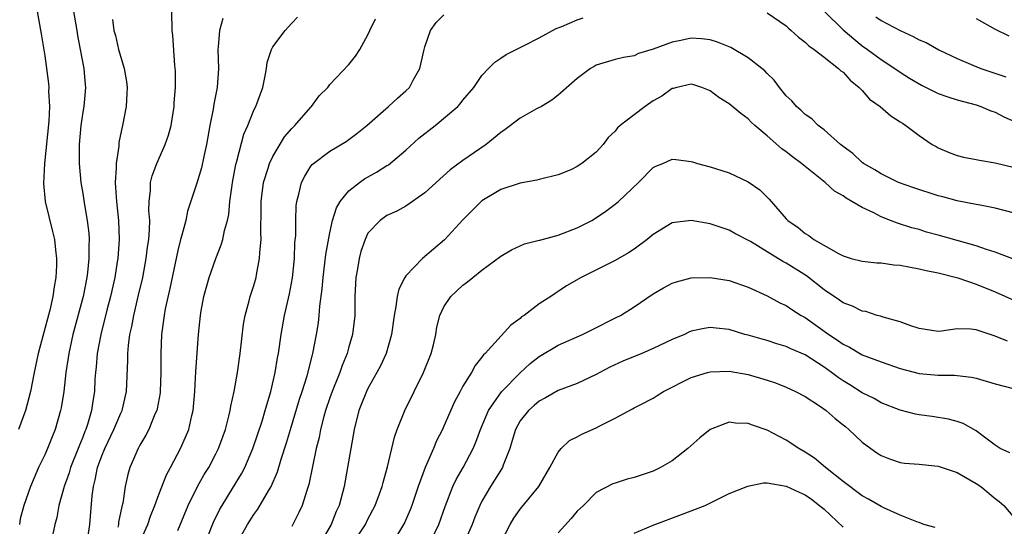
# Model space of a CAD drawing. Units: inches. Extents: x 2523000 to 2526000, y 1545000 to 1548000.
# Drawn here: x 2524076 to 2524180, y 1545625 to 1545678 of the extents above; entities that cross this region are included whole.
import ezdxf

# ---------------------------------------------------------------- set-up
doc = ezdxf.new("R2010")
doc.units = ezdxf.units.IN
doc.header["$MEASUREMENT"] = 0
doc.layers.add('LD25231545_2ft', color=21, linetype='Continuous')

msp = doc.modelspace()

# ---------------------------------------------------------------- linework, layer by layer
at = {"layer": 'LD25231545_2ft'}
for points, elevation in [([(2524078.2, 1545679), (2524078.64, 1545676.64), (2524079, 1545674.32), (2524079.39, 1545671.39), (2524079.42, 1545671), (2524079.41, 1545670.59), (2524079.5, 1545669), (2524079.43, 1545667.44), (2524078.99, 1545662.99), (2524078.88, 1545660.88), (2524079.04, 1545659), (2524079.83, 1545655.83), (2524080.02, 1545655), (2524080.12, 1545653.88), (2524080.23, 1545653), (2524080.24, 1545652.24), (2524080.18, 1545651), (2524079.99, 1545650.01), (2524079.87, 1545649), (2524079.53, 1545647.53), (2524078.32, 1545643), (2524077.89, 1545641), (2524077.49, 1545639), (2524076.97, 1545637), (2524076.23, 1545635)], 7836), ([(2524082.03, 1545679), (2524082.38, 1545677), (2524082.45, 1545676.45), (2524082.74, 1545675), (2524083.11, 1545673), (2524083.26, 1545671.26), (2524083.29, 1545671), (2524083.11, 1545669), (2524083, 1545668.37), (2524082.79, 1545667), (2524082.62, 1545665), (2524082.61, 1545664.61), (2524082.64, 1545663), (2524082.8, 1545661), (2524083, 1545659.83), (2524083.14, 1545658.86), (2524083.48, 1545657), (2524083.64, 1545655.64), (2524083.68, 1545655), (2524083.65, 1545654.35), (2524083.66, 1545653), (2524083.51, 1545651.51), (2524083.44, 1545651), (2524083.04, 1545649), (2524081.96, 1545645), (2524081.53, 1545643), (2524081.47, 1545642.53), (2524081.23, 1545641), (2524081, 1545639), (2524080.74, 1545637.26), (2524080.68, 1545637), (2524080.11, 1545635), (2524079.78, 1545634.22), (2524079.3, 1545633), (2524079, 1545632.33), (2524078.34, 1545631), (2524077.89, 1545629.89), (2524077.5, 1545629), (2524076.81, 1545627), (2524076.43, 1545625.57), (2524076.34, 1545625)], 7838), ([(2524086.15, 1545678.15), (2524086.27, 1545677), (2524086.44, 1545676.44), (2524086.78, 1545675), (2524087, 1545674.18), (2524087.36, 1545673), (2524087.6, 1545671.6), (2524087.67, 1545671), (2524087.65, 1545670.35), (2524087.58, 1545669), (2524087.2, 1545667), (2524087.15, 1545666.85), (2524086.81, 1545665.19), (2524086.79, 1545664.79), (2524086.51, 1545663), (2524086.52, 1545662.52), (2524086.4, 1545661), (2524086.45, 1545660.45), (2524086.54, 1545659), (2524086.77, 1545657), (2524086.83, 1545655), (2524086.69, 1545653), (2524086.64, 1545652.64), (2524086.39, 1545651), (2524085.94, 1545649), (2524085.54, 1545647.54), (2524084.89, 1545645), (2524084.53, 1545643), (2524084.42, 1545641.58), (2524084.35, 1545641), (2524084.29, 1545640.29), (2524084.23, 1545639), (2524084.05, 1545637.95), (2524083.93, 1545637), (2524083.5, 1545635.5), (2524083.32, 1545635), (2524083.22, 1545634.78), (2524083, 1545634.18), (2524082.65, 1545633.35), (2524082.53, 1545633), (2524081.73, 1545631), (2524081.57, 1545630.43), (2524081.05, 1545629), (2524080.49, 1545627), (2524080.28, 1545625.72), (2524080.06, 1545625), (2524079.83, 1545623.83)], 7840), ([(2524083.55, 1545623.55), (2524083.74, 1545625), (2524084, 1545628), (2524084.13, 1545629), (2524084.32, 1545629.68), (2524084.57, 1545631), (2524085, 1545632.2), (2524085.32, 1545633), (2524086.29, 1545635), (2524087, 1545636.69), (2524087.15, 1545637), (2524087.62, 1545639), (2524087.75, 1545642.25), (2524087.75, 1545643), (2524087.81, 1545643.81), (2524087.97, 1545645), (2524088.17, 1545645.83), (2524088.37, 1545647), (2524088.85, 1545649), (2524089.31, 1545651), (2524089.67, 1545653), (2524089.81, 1545654.19), (2524089.94, 1545655), (2524090.04, 1545656.04), (2524090.05, 1545657), (2524089.96, 1545658.04), (2524090, 1545659), (2524090.14, 1545660.14), (2524090.14, 1545661), (2524090.31, 1545661.69), (2524090.79, 1545663), (2524091.69, 1545665), (2524092.02, 1545665.98), (2524092.3, 1545667), (2524092.62, 1545669), (2524092.63, 1545669.37), (2524092.75, 1545671), (2524092.75, 1545672.75), (2524092.7, 1545673.3), (2524092.48, 1545676.48), (2524092.42, 1545677), (2524092.36, 1545679)], 7842), ([(2524097.75, 1545678.25), (2524097.38, 1545677), (2524097.26, 1545675.26), (2524097.22, 1545675), (2524097.3, 1545673), (2524097.15, 1545671), (2524096.78, 1545669.22), (2524096.71, 1545668.71), (2524096.37, 1545667), (2524096.02, 1545665), (2524095.73, 1545663.73), (2524095.48, 1545662.52), (2524095, 1545660.92), (2524094.04, 1545657.96), (2524093.84, 1545657), (2524093.43, 1545655.43), (2524093.3, 1545655), (2524093, 1545653.84), (2524092.16, 1545649.84), (2524091.68, 1545647.68), (2524091.56, 1545647), (2524091.51, 1545646.49), (2524091.29, 1545645), (2524091.21, 1545643), (2524091.23, 1545641), (2524091.16, 1545639), (2524091.15, 1545638.85), (2524090.83, 1545637.17), (2524090.78, 1545637), (2524090.59, 1545636.59), (2524089.94, 1545635), (2524089.63, 1545634.37), (2524089, 1545633.34), (2524088.82, 1545633), (2524087.97, 1545631), (2524087.74, 1545630.26), (2524087.46, 1545629), (2524087.22, 1545627.22), (2524087.12, 1545626.88), (2524086.78, 1545625.22), (2524086.76, 1545625), (2524086.7, 1545624.7)], 7844), ([(2524089, 1545623.11), (2524089.85, 1545625), (2524090.13, 1545625.87), (2524090.59, 1545627), (2524091, 1545628.15), (2524091.8, 1545630.2), (2524092.24, 1545631), (2524093.3, 1545633), (2524093.82, 1545634.18), (2524094.15, 1545635), (2524094.47, 1545636.46), (2524094.61, 1545637), (2524094.78, 1545639), (2524094.9, 1545641.1), (2524095.19, 1545645), (2524095.38, 1545647), (2524095.46, 1545647.46), (2524095.75, 1545649), (2524096.31, 1545651), (2524097, 1545652.99), (2524097.58, 1545654.42), (2524097.75, 1545655), (2524097.92, 1545655.92), (2524098.24, 1545657), (2524098.37, 1545657.63), (2524098.49, 1545659), (2524098.71, 1545660.71), (2524098.76, 1545661), (2524099.12, 1545662.88), (2524099.22, 1545663.23), (2524099.94, 1545666.06), (2524100.36, 1545667), (2524101, 1545668.59), (2524101.2, 1545669), (2524101.93, 1545671), (2524102.2, 1545672.2), (2524102.34, 1545673), (2524102.4, 1545673.6), (2524102.85, 1545675), (2524103, 1545675.25), (2524104.29, 1545677), (2524104.64, 1545677.36), (2524105, 1545677.77), (2524105.61, 1545678.39)], 7846), ([(2524093, 1545624.36), (2524094.1, 1545627), (2524095.08, 1545629), (2524095.77, 1545630.23), (2524096.25, 1545631), (2524097, 1545632.42), (2524097.29, 1545633), (2524098.01, 1545635), (2524098.37, 1545636.37), (2524098.51, 1545637), (2524098.57, 1545637.43), (2524098.93, 1545639), (2524099.29, 1545641), (2524099.58, 1545643), (2524099.93, 1545646.07), (2524100.09, 1545647), (2524100.51, 1545648.51), (2524100.62, 1545649), (2524101, 1545650.15), (2524101.24, 1545651), (2524101.27, 1545651.27), (2524101.61, 1545653), (2524101.62, 1545653.62), (2524101.76, 1545655), (2524101.73, 1545655.73), (2524101.76, 1545658.24), (2524101.76, 1545659), (2524102.01, 1545661), (2524102.51, 1545662.5), (2524102.65, 1545663), (2524103, 1545663.73), (2524104.22, 1545665.78), (2524105, 1545666.68), (2524105.32, 1545667), (2524107, 1545668.93), (2524107.08, 1545669), (2524107.89, 1545670.11), (2524108.77, 1545671), (2524109, 1545671.3), (2524111, 1545673.4), (2524111.71, 1545674.29), (2524112.15, 1545675), (2524113, 1545676.52), (2524113.21, 1545677), (2524113.79, 1545678.21)], 7848), ([(2524095.62, 1545622.38), (2524096.76, 1545625.24), (2524097.42, 1545626.58), (2524097.67, 1545627), (2524098.77, 1545628.77), (2524099.69, 1545630.31), (2524100.04, 1545631), (2524100.89, 1545633), (2524101.86, 1545635.86), (2524102.21, 1545637), (2524102.79, 1545639), (2524103.24, 1545641), (2524103.49, 1545642.51), (2524103.59, 1545643), (2524103.88, 1545645), (2524104.22, 1545647), (2524104.74, 1545649.26), (2524105.06, 1545650.94), (2524105.27, 1545653), (2524105.33, 1545654.67), (2524105.41, 1545655.41), (2524105.42, 1545657), (2524105.46, 1545658.54), (2524105.53, 1545659), (2524105.75, 1545659.75), (2524106.02, 1545661), (2524106.36, 1545661.65), (2524107, 1545662.7), (2524107.12, 1545662.88), (2524109, 1545664.29), (2524110.7, 1545665.3), (2524111, 1545665.52), (2524111.85, 1545666.15), (2524112.88, 1545667), (2524115.16, 1545669), (2524116.13, 1545669.87), (2524117, 1545670.62), (2524117.37, 1545671), (2524117.77, 1545671.77), (2524118.45, 1545673), (2524118.92, 1545675), (2524119, 1545675.26), (2524119.58, 1545677), (2524120.17, 1545677.83), (2524121, 1545678.63)], 7850), ([(2524099, 1545622.59), (2524100.35, 1545625), (2524101, 1545626.03), (2524101.42, 1545626.59), (2524102.54, 1545628.54), (2524102.82, 1545629), (2524103.49, 1545630.51), (2524103.86, 1545631.86), (2524104.42, 1545633.58), (2524104.84, 1545635), (2524105.82, 1545638.18), (2524106.1, 1545639), (2524106.62, 1545640.62), (2524107.17, 1545642.83), (2524107.22, 1545643), (2524107.6, 1545645), (2524107.79, 1545646.21), (2524107.88, 1545647), (2524107.95, 1545647.95), (2524108.2, 1545649.8), (2524108.28, 1545651), (2524108.48, 1545652.48), (2524108.59, 1545653.41), (2524109, 1545655.67), (2524109.28, 1545657), (2524109.68, 1545658.32), (2524110.08, 1545659), (2524111, 1545660.1), (2524112.12, 1545661), (2524112.63, 1545661.37), (2524113.92, 1545662.08), (2524115, 1545662.76), (2524115.15, 1545662.85), (2524117, 1545664.39), (2524118.36, 1545665.64), (2524120.06, 1545667), (2524122.47, 1545669), (2524122.72, 1545669.28), (2524123, 1545669.65), (2524124.16, 1545671), (2524125, 1545672.25), (2524125.68, 1545673), (2524126.34, 1545673.66), (2524127, 1545674.06), (2524127.55, 1545674.45), (2524128.6, 1545675), (2524129.37, 1545675.37), (2524131, 1545676.21), (2524132.82, 1545677.18), (2524133.39, 1545677.39), (2524135, 1545678.09), (2524135.66, 1545678.33)], 7852), ([(2524155, 1545678.84), (2524157, 1545677.48), (2524157.24, 1545677.24), (2524157.54, 1545677), (2524158.28, 1545676.28), (2524159, 1545675.76), (2524159.37, 1545675.37), (2524159.94, 1545675), (2524161, 1545674.16), (2524162.51, 1545673), (2524162.75, 1545672.75), (2524163, 1545672.58), (2524163.74, 1545671.74), (2524164.68, 1545671), (2524165, 1545670.66), (2524165.77, 1545669.77), (2524166.88, 1545669), (2524168, 1545668), (2524169, 1545667.38), (2524169.22, 1545667.22), (2524169.59, 1545667), (2524171, 1545665.93), (2524172.37, 1545665), (2524172.76, 1545664.76), (2524173, 1545664.63), (2524174.14, 1545664.14), (2524175, 1545663.83), (2524175.66, 1545663.66), (2524177, 1545663.4), (2524177.32, 1545663.32), (2524179, 1545663.04), (2524181, 1545662.57)], 7852), ([(2524161.03, 1545679), (2524163, 1545677.05), (2524164.1, 1545676.1), (2524165, 1545675.38), (2524165.56, 1545675), (2524167, 1545673.92), (2524168.43, 1545673), (2524169, 1545672.6), (2524169.97, 1545671.97), (2524171.22, 1545671.22), (2524173, 1545670.34), (2524173.99, 1545669.99), (2524175, 1545669.68), (2524177, 1545669.17), (2524177.47, 1545669), (2524178.52, 1545668.52), (2524179, 1545668.37), (2524179.9, 1545667.9), (2524183, 1545666.52)], 7850), ([(2524166.42, 1545678.42), (2524167, 1545678.03), (2524169, 1545676.98), (2524170.36, 1545676.36), (2524171, 1545676), (2524171.73, 1545675.73), (2524173.05, 1545674.95), (2524175, 1545674.02), (2524176.65, 1545673.35), (2524177.46, 1545673), (2524180.1, 1545672.1)], 7848), ([(2524177, 1545678.25), (2524179, 1545677.14), (2524180.41, 1545676.41)], 7846), ([(2524181, 1545657.76), (2524179, 1545658.28), (2524177.42, 1545658.58), (2524177, 1545658.68), (2524175, 1545659.04), (2524173.47, 1545659.47), (2524173, 1545659.57), (2524170.42, 1545660.42), (2524168.83, 1545661), (2524167, 1545661.88), (2524166.31, 1545662.31), (2524165.13, 1545663), (2524165, 1545663.09), (2524164.02, 1545664.02), (2524163, 1545664.76), (2524162.7, 1545665), (2524161, 1545666.52), (2524160.38, 1545667), (2524159.7, 1545667.7), (2524159, 1545668.15), (2524158.57, 1545668.57), (2524158.07, 1545669), (2524157.58, 1545669.58), (2524157, 1545670.12), (2524156.29, 1545671), (2524155.75, 1545671.75), (2524155, 1545672.46), (2524154.74, 1545672.74), (2524154.43, 1545673), (2524153, 1545674.11), (2524151.18, 1545675.18), (2524149.77, 1545675.77), (2524149, 1545675.99), (2524148.1, 1545676.1), (2524147, 1545676.16), (2524145.93, 1545675.93), (2524145, 1545675.77), (2524143.01, 1545675.01), (2524141.45, 1545674.55), (2524141, 1545674.32), (2524139.87, 1545674.13), (2524139, 1545673.93), (2524137, 1545673.32), (2524136.79, 1545673.21), (2524136.43, 1545673), (2524135, 1545671.92), (2524133, 1545670.16), (2524132.35, 1545669.65), (2524131.26, 1545669), (2524130.72, 1545668.72), (2524129, 1545667.76), (2524127.44, 1545666.56), (2524127, 1545666.26), (2524125.43, 1545665), (2524123, 1545663.31), (2524121.67, 1545662.33), (2524120.19, 1545661), (2524119, 1545659.88), (2524117, 1545658.48), (2524116.05, 1545657.95), (2524115, 1545657.5), (2524114.29, 1545657), (2524113, 1545655.64), (2524112.7, 1545655), (2524112.27, 1545653.73), (2524112.07, 1545653), (2524111.89, 1545651.89), (2524111.72, 1545651), (2524111.68, 1545650.32), (2524111.64, 1545649), (2524111.63, 1545647), (2524111.39, 1545645), (2524111, 1545643.69), (2524110.82, 1545643), (2524110.29, 1545641.71), (2524110.06, 1545641), (2524109.25, 1545639), (2524109, 1545638.33), (2524108.54, 1545637), (2524108.36, 1545636.36), (2524108.02, 1545635), (2524107.86, 1545634.14), (2524107.57, 1545633), (2524106.79, 1545629.21), (2524106.56, 1545628.56), (2524106.08, 1545627), (2524105.75, 1545626.25), (2524105, 1545624.76)], 7854), ([(2524181, 1545652.88), (2524179, 1545653.65), (2524178.07, 1545653.93), (2524177, 1545654.32), (2524173, 1545655.45), (2524171.77, 1545655.77), (2524171, 1545656.02), (2524170.22, 1545656.22), (2524168.7, 1545656.7), (2524167.99, 1545657), (2524167, 1545657.37), (2524166.22, 1545657.78), (2524165, 1545658.35), (2524163.92, 1545659), (2524163.32, 1545659.32), (2524163, 1545659.57), (2524162.08, 1545660.08), (2524161.11, 1545661), (2524158.81, 1545662.81), (2524158.6, 1545663), (2524157.67, 1545663.67), (2524157, 1545664.21), (2524156.54, 1545664.54), (2524155, 1545665.89), (2524153.69, 1545667), (2524153.33, 1545667.33), (2524153, 1545667.7), (2524152.23, 1545668.23), (2524151, 1545669.27), (2524149.93, 1545669.93), (2524149, 1545670.64), (2524148.13, 1545671), (2524147.27, 1545671.27), (2524147, 1545671.33), (2524145.48, 1545671), (2524145.11, 1545670.89), (2524145, 1545670.89), (2524143.92, 1545670.08), (2524143, 1545669.58), (2524142.16, 1545669), (2524141, 1545668.1), (2524139.55, 1545667), (2524139.26, 1545666.74), (2524139, 1545666.4), (2524138.29, 1545665.71), (2524137.76, 1545665), (2524137, 1545664.19), (2524135.52, 1545663), (2524135, 1545662.65), (2524134.34, 1545662.33), (2524133, 1545661.78), (2524131, 1545661.31), (2524130.77, 1545661.23), (2524129, 1545660.91), (2524127, 1545660.23), (2524125, 1545659.05), (2524123.95, 1545658.05), (2524123, 1545657.07), (2524121.05, 1545654.95), (2524118.75, 1545653), (2524117, 1545651.15), (2524116.89, 1545651), (2524116.24, 1545649.76), (2524116.07, 1545649), (2524115.94, 1545647.94), (2524115.75, 1545647), (2524115.49, 1545645), (2524114.91, 1545643), (2524114.32, 1545641.68), (2524113.95, 1545641), (2524113, 1545639.31), (2524112.85, 1545639), (2524112.33, 1545637.67), (2524112.05, 1545637), (2524111.54, 1545635), (2524110.86, 1545631), (2524110.49, 1545629), (2524109.97, 1545627), (2524109.66, 1545626.34), (2524109.12, 1545625), (2524107.63, 1545622.37)], 7856), ([(2524111.41, 1545623), (2524112.73, 1545625), (2524113, 1545625.55), (2524113.77, 1545627), (2524114.22, 1545628.22), (2524114.49, 1545629), (2524114.59, 1545629.41), (2524115.07, 1545631.07), (2524115.81, 1545634.19), (2524116.09, 1545635), (2524116.87, 1545637), (2524117.85, 1545639), (2524118.86, 1545641), (2524119.67, 1545643), (2524119.9, 1545643.9), (2524120.14, 1545645), (2524120.26, 1545645.74), (2524120.58, 1545647), (2524121, 1545647.91), (2524121.74, 1545649), (2524123, 1545650.17), (2524123.48, 1545650.52), (2524124.04, 1545651), (2524125, 1545651.74), (2524127, 1545653.24), (2524128.09, 1545653.91), (2524129.47, 1545654.53), (2524131, 1545654.9), (2524131.07, 1545654.93), (2524133, 1545655.43), (2524135, 1545656.2), (2524136.56, 1545657), (2524136.84, 1545657.16), (2524138.03, 1545657.97), (2524139, 1545658.69), (2524139.17, 1545658.83), (2524139.36, 1545659), (2524141.46, 1545661), (2524143, 1545662.55), (2524143.3, 1545662.7), (2524144.03, 1545663), (2524145, 1545663.44), (2524145.39, 1545663.39), (2524147, 1545663.21), (2524147.15, 1545663.15), (2524147.67, 1545663), (2524149, 1545662.64), (2524150.23, 1545662.23), (2524151, 1545662.01), (2524153, 1545661.07), (2524154.21, 1545660.21), (2524155.22, 1545659.22), (2524157, 1545657.17), (2524157.17, 1545657), (2524158.25, 1545656.25), (2524159, 1545655.61), (2524159.39, 1545655.39), (2524159.91, 1545655), (2524162.49, 1545653.51), (2524163, 1545653.25), (2524163.83, 1545653), (2524165, 1545652.7), (2524166.52, 1545652.52), (2524167, 1545652.51), (2524168.32, 1545652.32), (2524169, 1545652.28), (2524170.06, 1545652.06), (2524171, 1545651.91), (2524171.73, 1545651.73), (2524173, 1545651.46), (2524175.05, 1545650.95), (2524177, 1545650.28), (2524179, 1545649.47), (2524181, 1545648.56)], 7858), ([(2524180.28, 1545644.28), (2524179, 1545644.82), (2524177, 1545645.49), (2524176.44, 1545645.56), (2524175, 1545645.57), (2524173.32, 1545645.32), (2524173, 1545645.31), (2524171, 1545645.6), (2524170.11, 1545645.89), (2524169, 1545646.33), (2524167.19, 1545646.81), (2524166.92, 1545646.92), (2524166.58, 1545647), (2524165.39, 1545647.39), (2524165, 1545647.43), (2524163.98, 1545647.98), (2524163, 1545648.31), (2524162.61, 1545648.61), (2524161, 1545649.7), (2524159.15, 1545651.15), (2524157, 1545652.48), (2524156.65, 1545652.65), (2524155, 1545653.69), (2524153.23, 1545654.77), (2524151.61, 1545655.61), (2524151, 1545655.97), (2524149, 1545656.63), (2524147, 1545657), (2524145, 1545656.75), (2524143, 1545655.51), (2524142.39, 1545655), (2524141, 1545653.96), (2524140.42, 1545653.58), (2524139, 1545652.76), (2524135.44, 1545651), (2524133.9, 1545650.1), (2524133, 1545649.5), (2524132.69, 1545649.31), (2524132.25, 1545649), (2524131, 1545648.2), (2524129.43, 1545647), (2524129.17, 1545646.83), (2524129, 1545646.68), (2524128.02, 1545645.98), (2524125.33, 1545643), (2524125.16, 1545642.84), (2524125, 1545642.61), (2524124.28, 1545641.72), (2524123.9, 1545641), (2524123, 1545639.53), (2524122.71, 1545639), (2524122.11, 1545637.89), (2524121, 1545635.35), (2524120.84, 1545635), (2524120.22, 1545633.78), (2524119.9, 1545633), (2524119.01, 1545630.99), (2524118.3, 1545629), (2524117.63, 1545627), (2524117.46, 1545626.54), (2524116.84, 1545625.16), (2524116.75, 1545625), (2524115, 1545622.08)], 7860), ([(2524119.48, 1545623), (2524120.46, 1545625), (2524121.12, 1545626.88), (2524121.93, 1545629), (2524122.27, 1545629.73), (2524123.01, 1545631), (2524124.08, 1545633), (2524124.36, 1545633.64), (2524124.85, 1545635), (2524125.7, 1545637), (2524127.06, 1545638.94), (2524129, 1545640.94), (2524130.07, 1545641.93), (2524131, 1545642.65), (2524133, 1545643.87), (2524135.58, 1545645), (2524136.54, 1545645.46), (2524139.2, 1545646.8), (2524139.57, 1545647), (2524141, 1545647.9), (2524143, 1545649.27), (2524144.11, 1545649.89), (2524145, 1545650.37), (2524145.46, 1545650.54), (2524147, 1545650.95), (2524149, 1545651), (2524151, 1545650.66), (2524153, 1545649.95), (2524155, 1545649.04), (2524156.32, 1545648.32), (2524157, 1545648.02), (2524157.6, 1545647.6), (2524158.56, 1545647), (2524159, 1545646.76), (2524161.48, 1545645), (2524162.4, 1545644.4), (2524163, 1545643.97), (2524163.65, 1545643.65), (2524165, 1545642.86), (2524167, 1545642.09), (2524169, 1545641.42), (2524171, 1545640.89), (2524173, 1545640.7), (2524174.7, 1545640.7), (2524175, 1545640.68), (2524176.48, 1545640.48), (2524177, 1545640.37), (2524179, 1545639.78), (2524181, 1545639.27)], 7862), ([(2524180.53, 1545632.53), (2524179.52, 1545633), (2524179, 1545633.34), (2524177.73, 1545634.27), (2524177, 1545634.84), (2524175.6, 1545635.6), (2524175, 1545635.81), (2524174.07, 1545636.07), (2524172.35, 1545636.35), (2524171, 1545636.53), (2524170.61, 1545636.61), (2524169, 1545637.02), (2524167, 1545637.8), (2524166.24, 1545638.24), (2524165, 1545638.84), (2524163.69, 1545639.69), (2524163, 1545640.1), (2524162.46, 1545640.46), (2524161.78, 1545641), (2524161, 1545641.56), (2524159, 1545642.83), (2524157.49, 1545643.49), (2524157, 1545643.72), (2524156.01, 1545644.01), (2524155, 1545644.34), (2524154.48, 1545644.48), (2524153, 1545644.91), (2524152.65, 1545645), (2524151, 1545645.5), (2524149.64, 1545645.64), (2524149, 1545645.73), (2524148.38, 1545645.63), (2524147, 1545645.32), (2524146.77, 1545645.23), (2524146.29, 1545645), (2524145, 1545644.47), (2524143, 1545643.52), (2524141.8, 1545643), (2524139.83, 1545642.17), (2524138.44, 1545641.56), (2524137.38, 1545641), (2524137, 1545640.78), (2524135, 1545639.83), (2524133, 1545639.09), (2524131.68, 1545638.32), (2524131, 1545637.98), (2524130.49, 1545637.51), (2524129.9, 1545637), (2524129, 1545635.89), (2524128.51, 1545635), (2524128.18, 1545633.82), (2524127.92, 1545633), (2524127.22, 1545631.22), (2524127.15, 1545631), (2524125.91, 1545629), (2524125, 1545627.45), (2524124.77, 1545627), (2524124.24, 1545625.76), (2524123.97, 1545625), (2524123.07, 1545622.93)], 7864), ([(2524127, 1545623.09), (2524127.96, 1545625), (2524128.35, 1545625.65), (2524129, 1545626.6), (2524130.98, 1545629), (2524132.12, 1545631), (2524133, 1545632.6), (2524133.33, 1545633), (2524134.19, 1545633.81), (2524135, 1545634.21), (2524135.51, 1545634.49), (2524137, 1545635.17), (2524137.38, 1545635.38), (2524139, 1545636.17), (2524140.84, 1545637.16), (2524141, 1545637.26), (2524141.56, 1545637.56), (2524143, 1545638.29), (2524143.44, 1545638.56), (2524144.11, 1545639), (2524147, 1545640.47), (2524148.71, 1545641), (2524149, 1545641.07), (2524151, 1545641.12), (2524153, 1545640.78), (2524155, 1545640.19), (2524155.88, 1545639.88), (2524157, 1545639.44), (2524157.97, 1545639), (2524159, 1545638.45), (2524160.52, 1545637.48), (2524161.21, 1545637), (2524162.14, 1545636.14), (2524163, 1545635.49), (2524163.26, 1545635.26), (2524163.59, 1545635), (2524165, 1545633.66), (2524165.89, 1545633), (2524166.54, 1545632.54), (2524167, 1545632.23), (2524167.88, 1545631.88), (2524169, 1545631.52), (2524169.45, 1545631.45), (2524171, 1545631.35), (2524171.3, 1545631.3), (2524173, 1545631.14), (2524174.58, 1545630.58), (2524175, 1545630.44), (2524177, 1545629.3), (2524177.48, 1545629), (2524179, 1545627.72), (2524179.41, 1545627.41), (2524179.91, 1545627), (2524181, 1545625.65)], 7866), ([(2524172.67, 1545624.67), (2524171.47, 1545625), (2524171, 1545625.18), (2524170.75, 1545625.25), (2524169, 1545625.98), (2524167.26, 1545626.74), (2524167, 1545626.87), (2524165.65, 1545627.65), (2524165, 1545628), (2524163, 1545629.52), (2524161.15, 1545631), (2524159.97, 1545631.97), (2524159, 1545632.6), (2524158.33, 1545633), (2524157, 1545633.87), (2524155, 1545634.9), (2524153.44, 1545635.44), (2524153, 1545635.62), (2524151.66, 1545635.66), (2524151, 1545635.74), (2524149, 1545634.98), (2524147.91, 1545634.09), (2524146.65, 1545633), (2524145, 1545631.69), (2524143.79, 1545631), (2524143, 1545630.61), (2524142.39, 1545630.39), (2524141, 1545629.92), (2524140.26, 1545629.74), (2524139, 1545629.35), (2524138.75, 1545629.25), (2524137, 1545628.34), (2524135.69, 1545627), (2524135, 1545626.37), (2524134.37, 1545625.63), (2524133, 1545624.1)], 7868), ([(2524141, 1545624.06), (2524143, 1545624.92), (2524145.98, 1545626.02), (2524148.46, 1545627), (2524151, 1545628.23), (2524152.97, 1545629.03), (2524154.62, 1545629.38), (2524155, 1545629.37), (2524157, 1545629.01), (2524158.37, 1545628.37), (2524159, 1545628.11), (2524159.66, 1545627.66), (2524160.5, 1545627), (2524161, 1545626.59), (2524163, 1545624.7)], 7870)]:
    msp.add_lwpolyline(points, dxfattribs=dict(at, elevation=elevation))

doc.saveas('drawing.dxf')
